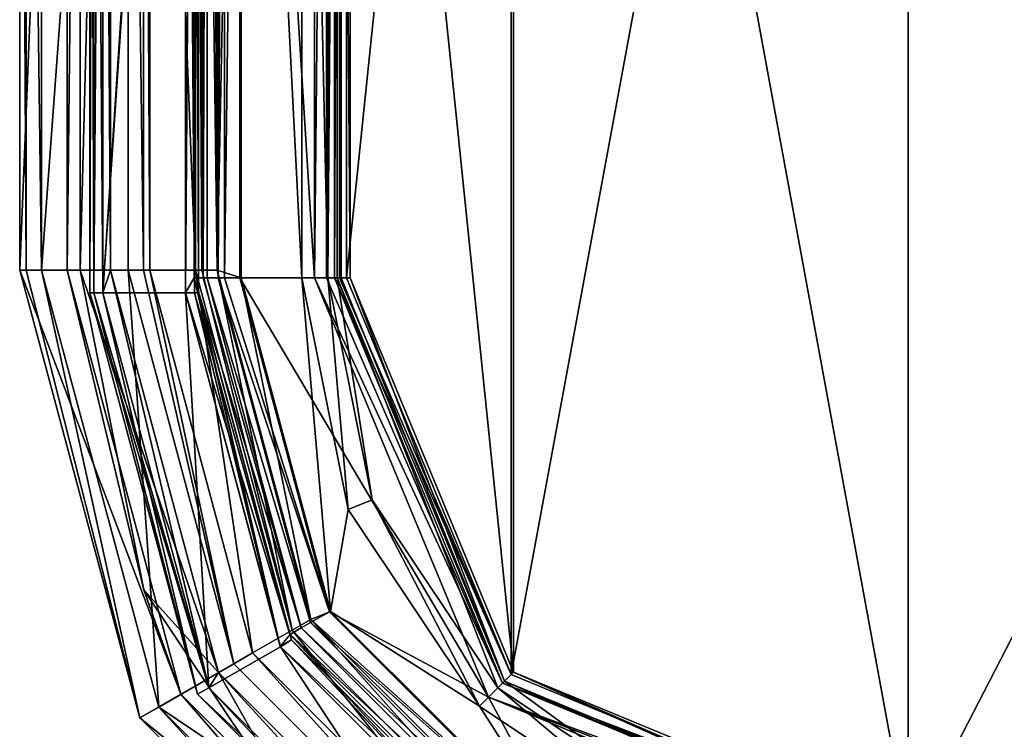
# Model space of a CAD drawing. Units: millimetres. Extents: x -103 to 208, y -161 to 10.
# Drawn here: x -95 to -72, y -106 to -90 of the extents above; entities that cross this region are included whole.
import ezdxf

# ---------------------------------------------------------------- set-up
doc = ezdxf.new("R2010")
doc.units = ezdxf.units.MM
doc.header["$LTSCALE"] = 65.185185
for name, color, linetype in [('517', 7, 'CONTINUOUS'), ('518', 7, 'CONTINUOUS'), ('525', 7, 'CONTINUOUS'), ('526', 7, 'CONTINUOUS'), ('527', 7, 'CONTINUOUS'), ('535', 7, 'CONTINUOUS'), ('540', 7, 'CONTINUOUS'), ('541', 7, 'CONTINUOUS'), ('542', 7, 'CONTINUOUS'), ('543', 7, 'CONTINUOUS'), ('552', 7, 'CONTINUOUS'), ('559', 7, 'CONTINUOUS'), ('560', 7, 'CONTINUOUS'), ('561', 7, 'CONTINUOUS'), ('562', 7, 'CONTINUOUS'), ('569', 7, 'CONTINUOUS'), ('570', 7, 'CONTINUOUS'), ('577', 7, 'CONTINUOUS'), ('578', 7, 'CONTINUOUS'), ('579', 7, 'CONTINUOUS'), ('580', 7, 'CONTINUOUS'), ('588', 7, 'CONTINUOUS'), ('589', 7, 'CONTINUOUS'), ('590', 7, 'CONTINUOUS'), ('603', 7, 'CONTINUOUS'), ('604', 7, 'CONTINUOUS'), ('605', 7, 'CONTINUOUS'), ('612', 7, 'CONTINUOUS'), ('616', 7, 'CONTINUOUS'), ('617', 7, 'CONTINUOUS'), ('620', 7, 'CONTINUOUS'), ('621', 7, 'CONTINUOUS'), ('644', 7, 'CONTINUOUS'), ('645', 7, 'CONTINUOUS'), ('651', 7, 'CONTINUOUS'), ('669', 7, 'CONTINUOUS'), ('670', 7, 'CONTINUOUS'), ('671', 7, 'CONTINUOUS'), ('672', 7, 'CONTINUOUS'), ('673', 7, 'CONTINUOUS'), ('674', 7, 'CONTINUOUS'), ('711', 7, 'CONTINUOUS'), ('729', 7, 'CONTINUOUS'), ('730', 7, 'CONTINUOUS'), ('738', 7, 'CONTINUOUS'), ('739', 7, 'CONTINUOUS'), ('742', 7, 'CONTINUOUS'), ('743', 7, 'CONTINUOUS')]:
    doc.layers.add(name, color=color, linetype=linetype)

msp = doc.modelspace()

# ---------------------------------------------------------------- linework, layer by layer
at = {"layer": '517', "color": 254, "linetype": 'Continuous', "true_color": 0xe6e6e6}
for points in [[(-94.666, -68.625, -76.05), (-94.666, -95.775, -76.05), (-92.666, -68.625, -76.05), (-94.666, -68.625, -76.05)], [(-92.666, -68.625, -76.05), (-94.666, -95.775, -76.05), (-92.666, -95.775, -76.05), (-92.666, -68.625, -76.05)], [(-94.666, -95.775, -76.05), (-91.965, -105.851, -76.05), (-92.666, -95.775, -76.05), (-94.666, -95.775, -76.05)], [(-92.666, -95.775, -76.05), (-91.965, -105.851, -76.05), (-90.233, -104.85, -76.05), (-92.666, -95.775, -76.05)], [(-90.233, -104.85, -76.05), (-91.965, -105.851, -76.05), (-83.6, -111.483, -76.05), (-90.233, -104.85, -76.05)], [(-91.965, -105.851, -76.05), (-84.6, -113.215, -76.05), (-83.6, -111.483, -76.05), (-91.965, -105.851, -76.05)]]:
    msp.add_3dface(points, dxfattribs=at)
at = {"layer": '518', "color": 254, "linetype": 'Continuous', "true_color": 0xe6e6e6}
for points in [[(-95.166, -95.775, -76.559), (-92.401, -106.096, -76.559), (-95.02, -95.775, -76.196), (-95.166, -95.775, -76.559)], [(-92.401, -106.096, -76.559), (-94.666, -95.775, -76.05), (-95.02, -95.775, -76.196), (-92.401, -106.096, -76.559)], [(-91.965, -105.851, -76.05), (-94.666, -95.775, -76.05), (-92.401, -106.096, -76.559), (-91.965, -105.851, -76.05)], [(-84.846, -113.651, -76.559), (-91.965, -105.851, -76.05), (-92.401, -106.096, -76.559), (-84.846, -113.651, -76.559)], [(-84.6, -113.215, -76.05), (-91.965, -105.851, -76.05), (-84.846, -113.651, -76.559), (-84.6, -113.215, -76.05)]]:
    msp.add_3dface(points, dxfattribs=at)
at = {"layer": '525', "color": 254, "linetype": 'Continuous', "true_color": 0xe6e6e6}
for points in [[(-95.166, -95.775, -76.559), (-95.02, -95.775, -76.196), (-95.166, -68.625, -76.559), (-95.166, -95.775, -76.559)], [(-95.02, -95.775, -76.196), (-95.02, -68.625, -76.196), (-95.166, -68.625, -76.559), (-95.02, -95.775, -76.196)], [(-94.666, -95.775, -76.05), (-94.666, -68.625, -76.05), (-95.02, -68.625, -76.196), (-94.666, -95.775, -76.05)], [(-95.02, -95.775, -76.196), (-94.666, -95.775, -76.05), (-95.02, -68.625, -76.196), (-95.02, -95.775, -76.196)]]:
    msp.add_3dface(points, dxfattribs=at)
at = {"layer": '526', "color": 254, "linetype": 'Continuous', "true_color": 0xe6e6e6}
for points in [[(-95.166, -95.775, -76.559), (-95.166, -68.625, -76.559), (-94.072, -68.625, -139.217), (-95.166, -95.775, -76.559)], [(-94.072, -95.775, -139.217), (-95.166, -95.775, -76.559), (-94.072, -68.625, -139.217), (-94.072, -95.775, -139.217)]]:
    msp.add_3dface(points, dxfattribs=at)
at = {"layer": '527', "color": 254, "linetype": 'Continuous', "true_color": 0xe6e6e6}
for points in [[(-92.401, -106.096, -76.559), (-95.166, -95.775, -76.559), (-91.454, -105.549, -139.217), (-92.401, -106.096, -76.559)], [(-95.166, -95.775, -76.559), (-94.072, -95.775, -139.217), (-91.454, -105.549, -139.217), (-95.166, -95.775, -76.559)], [(-84.299, -112.704, -139.217), (-92.401, -106.096, -76.559), (-91.454, -105.549, -139.217), (-84.299, -112.704, -139.217)], [(-84.846, -113.651, -76.559), (-92.401, -106.096, -76.559), (-84.299, -112.704, -139.217), (-84.846, -113.651, -76.559)]]:
    msp.add_3dface(points, dxfattribs=at)
at = {"layer": '535', "color": 254, "linetype": 'Continuous', "true_color": 0xe6e6e6}
for points in [[(-91.35, -96.3, -140.2), (-91.35, -68.1, -140.2), (-91.145, -68.45, -140.2), (-91.35, -96.3, -140.2)], [(-91.145, -95.95, -140.2), (-91.35, -96.3, -140.2), (-91.145, -68.45, -140.2), (-91.145, -95.95, -140.2)], [(-89.166, -104.449, -140.2), (-91.35, -96.3, -140.2), (-91.145, -95.95, -140.2), (-89.166, -104.449, -140.2)], [(-88.939, -104.176, -140.2), (-89.166, -104.449, -140.2), (-91.145, -95.95, -140.2), (-88.939, -104.176, -140.2)], [(-83.199, -110.416, -140.2), (-89.166, -104.449, -140.2), (-88.939, -104.176, -140.2), (-83.199, -110.416, -140.2)], [(-82.926, -110.189, -140.2), (-83.199, -110.416, -140.2), (-88.939, -104.176, -140.2), (-82.926, -110.189, -140.2)]]:
    msp.add_3dface(points, dxfattribs=at)
at = {"layer": '540', "color": 254, "linetype": 'Continuous', "true_color": 0xe6e6e6}
for points in [[(-91.145, -95.95, -140.2), (-91.145, -68.45, -140.2), (-90.937, -68.45, -140.284), (-91.145, -95.95, -140.2)], [(-91.145, -95.95, -140.2), (-90.937, -68.45, -140.284), (-90.937, -95.95, -140.284), (-91.145, -95.95, -140.2)], [(-90.937, -68.45, -140.284), (-90.845, -68.45, -140.495), (-90.937, -95.95, -140.284), (-90.937, -68.45, -140.284)], [(-90.845, -68.45, -140.495), (-90.845, -95.95, -140.495), (-90.937, -95.95, -140.284), (-90.845, -68.45, -140.495)]]:
    msp.add_3dface(points, dxfattribs=at)
at = {"layer": '541', "color": 254, "linetype": 'Continuous', "true_color": 0xe6e6e6}
for points in [[(-90.845, -68.45, -140.495), (-90.597, -68.45, -154.709), (-90.597, -95.95, -154.709), (-90.845, -68.45, -140.495)], [(-90.845, -95.95, -140.495), (-90.845, -68.45, -140.495), (-90.597, -95.95, -154.709), (-90.845, -95.95, -140.495)]]:
    msp.add_3dface(points, dxfattribs=at)
at = {"layer": '542', "color": 254, "linetype": 'Continuous', "true_color": 0xe6e6e6}
for points in [[(-90.845, -95.95, -140.495), (-90.597, -95.95, -154.709), (-88.467, -103.898, -154.709), (-90.845, -95.95, -140.495)], [(-90.845, -95.95, -140.495), (-88.467, -103.898, -154.709), (-88.682, -104.022, -140.495), (-90.845, -95.95, -140.495)], [(-88.467, -103.898, -154.709), (-82.648, -109.717, -154.709), (-88.682, -104.022, -140.495), (-88.467, -103.898, -154.709)], [(-88.682, -104.022, -140.495), (-82.648, -109.717, -154.709), (-82.772, -109.932, -140.495), (-88.682, -104.022, -140.495)]]:
    msp.add_3dface(points, dxfattribs=at)
at = {"layer": '543', "color": 254, "linetype": 'Continuous', "true_color": 0xe6e6e6}
for points in [[(-88.939, -104.176, -140.2), (-91.145, -95.95, -140.2), (-88.682, -104.022, -140.495), (-88.939, -104.176, -140.2)], [(-91.145, -95.95, -140.2), (-90.937, -95.95, -140.284), (-88.682, -104.022, -140.495), (-91.145, -95.95, -140.2)], [(-90.937, -95.95, -140.284), (-90.845, -95.95, -140.495), (-88.682, -104.022, -140.495), (-90.937, -95.95, -140.284)], [(-88.939, -104.176, -140.2), (-88.682, -104.022, -140.495), (-82.772, -109.932, -140.495), (-88.939, -104.176, -140.2)], [(-82.926, -110.189, -140.2), (-88.939, -104.176, -140.2), (-82.772, -109.932, -140.495), (-82.926, -110.189, -140.2)]]:
    msp.add_3dface(points, dxfattribs=at)
at = {"layer": '552', "color": 254, "linetype": 'Continuous', "true_color": 0xe6e6e6}
for points in [[(-90.097, -95.95, -155.2), (-90.097, -68.45, -155.2), (-88.376, -95.95, -155.2), (-90.097, -95.95, -155.2)], [(-88.376, -95.95, -155.2), (-90.097, -68.45, -155.2), (-88.376, -68.45, -155.2), (-88.376, -95.95, -155.2)], [(-88.03, -103.654, -155.2), (-90.097, -95.95, -155.2), (-84.371, -105.62, -155.2), (-88.03, -103.654, -155.2)], [(-84.371, -105.62, -155.2), (-90.097, -95.95, -155.2), (-88.376, -95.95, -155.2), (-84.371, -105.62, -155.2)], [(-82.404, -109.28, -155.2), (-88.03, -103.654, -155.2), (-84.371, -105.62, -155.2), (-82.404, -109.28, -155.2)], [(-74.7, -109.626, -155.2), (-82.404, -109.28, -155.2), (-84.371, -105.62, -155.2), (-74.7, -109.626, -155.2)]]:
    msp.add_3dface(points, dxfattribs=at)
at = {"layer": '559', "color": 254, "linetype": 'Continuous', "true_color": 0xe6e6e6}
for points in [[(-87.913, -68.45, -154.887), (-87.802, -68.45, -154.751), (-87.913, -95.95, -154.887), (-87.913, -68.45, -154.887)], [(-87.913, -95.95, -154.887), (-87.802, -68.45, -154.751), (-87.802, -95.95, -154.751), (-87.913, -95.95, -154.887)], [(-87.802, -68.45, -154.751), (-87.635, -68.45, -154.7), (-87.802, -95.95, -154.751), (-87.802, -68.45, -154.751)], [(-87.802, -95.95, -154.751), (-87.635, -68.45, -154.7), (-87.635, -95.95, -154.7), (-87.802, -95.95, -154.751)]]:
    msp.add_3dface(points, dxfattribs=at)
at = {"layer": '560', "color": 254, "linetype": 'Continuous', "true_color": 0xe6e6e6}
for points in [[(-88.376, -95.95, -155.2), (-88.376, -68.45, -155.2), (-88.097, -68.45, -155.115), (-88.376, -95.95, -155.2)], [(-88.376, -95.95, -155.2), (-88.097, -68.45, -155.115), (-88.097, -95.95, -155.115), (-88.376, -95.95, -155.2)], [(-88.097, -68.45, -155.115), (-87.913, -68.45, -154.887), (-88.097, -95.95, -155.115), (-88.097, -68.45, -155.115)], [(-87.913, -68.45, -154.887), (-87.913, -95.95, -154.887), (-88.097, -95.95, -155.115), (-87.913, -68.45, -154.887)]]:
    msp.add_3dface(points, dxfattribs=at)
at = {"layer": '561', "color": 254, "linetype": 'Continuous', "true_color": 0xe6e6e6}
for points in [[(-84.371, -105.62, -155.2), (-88.376, -95.95, -155.2), (-84.043, -105.293, -154.887), (-84.371, -105.62, -155.2)], [(-88.376, -95.95, -155.2), (-88.097, -95.95, -155.115), (-84.043, -105.293, -154.887), (-88.376, -95.95, -155.2)], [(-88.097, -95.95, -155.115), (-87.913, -95.95, -154.887), (-84.043, -105.293, -154.887), (-88.097, -95.95, -155.115)], [(-74.7, -109.163, -154.887), (-84.371, -105.62, -155.2), (-84.043, -105.293, -154.887), (-74.7, -109.163, -154.887)], [(-74.7, -109.626, -155.2), (-84.371, -105.62, -155.2), (-74.7, -109.347, -155.115), (-74.7, -109.626, -155.2)], [(-74.7, -109.347, -155.115), (-84.371, -105.62, -155.2), (-74.7, -109.163, -154.887), (-74.7, -109.347, -155.115)]]:
    msp.add_3dface(points, dxfattribs=at)
at = {"layer": '562', "color": 254, "linetype": 'Continuous', "true_color": 0xe6e6e6}
for points in [[(-87.913, -95.95, -154.887), (-87.802, -95.95, -154.751), (-83.846, -105.096, -154.7), (-87.913, -95.95, -154.887)], [(-84.043, -105.293, -154.887), (-87.913, -95.95, -154.887), (-83.846, -105.096, -154.7), (-84.043, -105.293, -154.887)], [(-87.802, -95.95, -154.751), (-87.635, -95.95, -154.7), (-83.846, -105.096, -154.7), (-87.802, -95.95, -154.751)], [(-74.7, -108.885, -154.7), (-84.043, -105.293, -154.887), (-83.846, -105.096, -154.7), (-74.7, -108.885, -154.7)], [(-74.7, -109.163, -154.887), (-84.043, -105.293, -154.887), (-74.7, -109.052, -154.751), (-74.7, -109.163, -154.887)], [(-74.7, -109.052, -154.751), (-84.043, -105.293, -154.887), (-74.7, -108.885, -154.7), (-74.7, -109.052, -154.751)]]:
    msp.add_3dface(points, dxfattribs=at)
at = {"layer": '569', "color": 254, "linetype": 'Continuous', "true_color": 0xe6e6e6}
for points in [[(-83.846, -59.304, -154.7), (-74.7, -55.515, -154.7), (-83.846, -105.096, -154.7), (-83.846, -59.304, -154.7)], [(-74.7, -55.515, -154.7), (-74.7, -108.885, -154.7), (-83.846, -105.096, -154.7), (-74.7, -55.515, -154.7)], [(-74.7, -55.515, -154.7), (-47.2, -55.515, -154.7), (-74.7, -108.885, -154.7), (-74.7, -55.515, -154.7)], [(-74.7, -108.885, -154.7), (-47.2, -55.515, -154.7), (-47.2, -108.885, -154.7), (-74.7, -108.885, -154.7)], [(-87.635, -68.45, -154.7), (-83.846, -59.304, -154.7), (-87.635, -95.95, -154.7), (-87.635, -68.45, -154.7)], [(-87.635, -95.95, -154.7), (-83.846, -59.304, -154.7), (-83.846, -105.096, -154.7), (-87.635, -95.95, -154.7)]]:
    msp.add_3dface(points, dxfattribs=at)
at = {"layer": '570', "color": 254, "linetype": 'Continuous', "true_color": 0xe6e6e6}
for points in [[(-83.79, -59.36, -151.7), (-74.7, -108.805, -151.7), (-74.7, -55.595, -151.7), (-83.79, -59.36, -151.7)], [(-47.2, -108.805, -151.7), (-47.2, -55.595, -151.7), (-74.7, -55.595, -151.7), (-47.2, -108.805, -151.7)], [(-74.7, -108.805, -151.7), (-47.2, -108.805, -151.7), (-74.7, -55.595, -151.7), (-74.7, -108.805, -151.7)], [(-87.555, -68.45, -151.7), (-83.79, -105.04, -151.7), (-83.79, -59.36, -151.7), (-87.555, -68.45, -151.7)], [(-83.79, -105.04, -151.7), (-74.7, -108.805, -151.7), (-83.79, -59.36, -151.7), (-83.79, -105.04, -151.7)], [(-87.555, -95.95, -151.7), (-83.79, -105.04, -151.7), (-87.555, -68.45, -151.7), (-87.555, -95.95, -151.7)]]:
    msp.add_3dface(points, dxfattribs=at)
at = {"layer": '577', "color": 254, "linetype": 'Continuous', "true_color": 0xe6e6e6}
for points in [[(-87.855, -68.45, -151.405), (-88.069, -68.45, -139.165), (-88.069, -95.95, -139.165), (-87.855, -68.45, -151.405)], [(-87.855, -95.95, -151.405), (-87.855, -68.45, -151.405), (-88.069, -95.95, -139.165), (-87.855, -95.95, -151.405)]]:
    msp.add_3dface(points, dxfattribs=at)
at = {"layer": '578', "color": 254, "linetype": 'Continuous', "true_color": 0xe6e6e6}
for points in [[(-87.763, -68.45, -151.616), (-87.855, -68.45, -151.405), (-87.763, -95.95, -151.616), (-87.763, -68.45, -151.616)], [(-87.855, -68.45, -151.405), (-87.855, -95.95, -151.405), (-87.763, -95.95, -151.616), (-87.855, -68.45, -151.405)], [(-87.555, -95.95, -151.7), (-87.555, -68.45, -151.7), (-87.763, -68.45, -151.616), (-87.555, -95.95, -151.7)], [(-87.555, -95.95, -151.7), (-87.763, -68.45, -151.616), (-87.763, -95.95, -151.616), (-87.555, -95.95, -151.7)]]:
    msp.add_3dface(points, dxfattribs=at)
at = {"layer": '579', "color": 254, "linetype": 'Continuous', "true_color": 0xe6e6e6}
for points in [[(-87.763, -95.95, -151.616), (-87.855, -95.95, -151.405), (-84.002, -105.252, -151.405), (-87.763, -95.95, -151.616)], [(-87.555, -95.95, -151.7), (-87.763, -95.95, -151.616), (-84.002, -105.252, -151.405), (-87.555, -95.95, -151.7)], [(-83.79, -105.04, -151.7), (-87.555, -95.95, -151.7), (-84.002, -105.252, -151.405), (-83.79, -105.04, -151.7)], [(-74.7, -109.105, -151.405), (-83.79, -105.04, -151.7), (-84.002, -105.252, -151.405), (-74.7, -109.105, -151.405)], [(-74.7, -108.805, -151.7), (-83.79, -105.04, -151.7), (-74.7, -109.013, -151.616), (-74.7, -108.805, -151.7)], [(-83.79, -105.04, -151.7), (-74.7, -109.105, -151.405), (-74.7, -109.013, -151.616), (-83.79, -105.04, -151.7)]]:
    msp.add_3dface(points, dxfattribs=at)
at = {"layer": '580', "color": 254, "linetype": 'Continuous', "true_color": 0xe6e6e6}
for points in [[(-87.855, -95.95, -151.405), (-88.069, -95.95, -139.165), (-87.051, -101.066, -139.165), (-87.855, -95.95, -151.405)], [(-84.002, -105.252, -151.405), (-87.855, -95.95, -151.405), (-84.153, -105.403, -139.165), (-84.002, -105.252, -151.405)], [(-84.153, -105.403, -139.165), (-87.855, -95.95, -151.405), (-87.051, -101.066, -139.165), (-84.153, -105.403, -139.165)], [(-79.816, -108.301, -139.165), (-84.002, -105.252, -151.405), (-84.153, -105.403, -139.165), (-79.816, -108.301, -139.165)], [(-74.7, -109.105, -151.405), (-84.002, -105.252, -151.405), (-74.7, -109.319, -139.165), (-74.7, -109.105, -151.405)], [(-74.7, -109.319, -139.165), (-84.002, -105.252, -151.405), (-79.816, -108.301, -139.165), (-74.7, -109.319, -139.165)]]:
    msp.add_3dface(points, dxfattribs=at)
at = {"layer": '588', "color": 254, "linetype": 'Continuous', "true_color": 0xe6e6e6}
for points in [[(-90.616, -68.625, -137.2), (-90.616, -95.775, -137.2), (-90.068, -68.45, -137.2), (-90.616, -68.625, -137.2)], [(-90.068, -68.45, -137.2), (-90.616, -95.775, -137.2), (-90.068, -95.95, -137.2), (-90.068, -68.45, -137.2)], [(-90.616, -95.775, -137.2), (-88.458, -103.825, -137.2), (-90.068, -95.95, -137.2), (-90.616, -95.775, -137.2)], [(-90.068, -95.95, -137.2), (-88.458, -103.825, -137.2), (-88.006, -103.64, -137.2), (-90.068, -95.95, -137.2)], [(-88.006, -103.64, -137.2), (-88.458, -103.825, -137.2), (-82.39, -109.256, -137.2), (-88.006, -103.64, -137.2)], [(-88.458, -103.825, -137.2), (-82.574, -109.708, -137.2), (-82.39, -109.256, -137.2), (-88.458, -103.825, -137.2)]]:
    msp.add_3dface(points, dxfattribs=at)
at = {"layer": '589', "color": 254, "linetype": 'Continuous', "true_color": 0xe6e6e6}
for points in [[(-91.116, -95.775, -136.709), (-88.893, -104.071, -136.709), (-90.967, -95.775, -137.057), (-91.116, -95.775, -136.709)], [(-88.893, -104.071, -136.709), (-90.616, -95.775, -137.2), (-90.967, -95.775, -137.057), (-88.893, -104.071, -136.709)], [(-88.458, -103.825, -137.2), (-90.616, -95.775, -137.2), (-88.893, -104.071, -136.709), (-88.458, -103.825, -137.2)], [(-82.821, -110.143, -136.709), (-88.458, -103.825, -137.2), (-88.893, -104.071, -136.709), (-82.821, -110.143, -136.709)], [(-82.574, -109.708, -137.2), (-88.458, -103.825, -137.2), (-82.821, -110.143, -136.709), (-82.574, -109.708, -137.2)]]:
    msp.add_3dface(points, dxfattribs=at)
at = {"layer": '590', "color": 254, "linetype": 'Continuous', "true_color": 0xe6e6e6}
for points in [[(-89.803, -104.596, -76.541), (-91.116, -95.775, -136.709), (-92.166, -95.775, -76.541), (-89.803, -104.596, -76.541)], [(-88.893, -104.071, -136.709), (-91.116, -95.775, -136.709), (-89.803, -104.596, -76.541), (-88.893, -104.071, -136.709)], [(-83.346, -111.053, -76.541), (-88.893, -104.071, -136.709), (-89.803, -104.596, -76.541), (-83.346, -111.053, -76.541)], [(-82.821, -110.143, -136.709), (-88.893, -104.071, -136.709), (-83.346, -111.053, -76.541), (-82.821, -110.143, -136.709)]]:
    msp.add_3dface(points, dxfattribs=at)
at = {"layer": '603', "color": 254, "linetype": 'Continuous', "true_color": 0xe6e6e6}
for points in [[(-92.166, -95.775, -76.541), (-91.116, -95.775, -136.709), (-92.166, -68.625, -76.541), (-92.166, -95.775, -76.541)], [(-91.116, -95.775, -136.709), (-91.116, -68.625, -136.709), (-92.166, -68.625, -76.541), (-91.116, -95.775, -136.709)]]:
    msp.add_3dface(points, dxfattribs=at)
at = {"layer": '604', "color": 254, "linetype": 'Continuous', "true_color": 0xe6e6e6}
for points in [[(-91.116, -95.775, -136.709), (-90.967, -95.775, -137.057), (-91.116, -68.625, -136.709), (-91.116, -95.775, -136.709)], [(-91.116, -68.625, -136.709), (-90.967, -95.775, -137.057), (-90.967, -68.625, -137.057), (-91.116, -68.625, -136.709)], [(-90.616, -95.775, -137.2), (-90.616, -68.625, -137.2), (-90.967, -68.625, -137.057), (-90.616, -95.775, -137.2)], [(-90.967, -95.775, -137.057), (-90.616, -95.775, -137.2), (-90.967, -68.625, -137.057), (-90.967, -95.775, -137.057)]]:
    msp.add_3dface(points, dxfattribs=at)
at = {"layer": '605', "color": 254, "linetype": 'Continuous', "true_color": 0xe6e6e6}
for points in [[(-92.666, -68.625, -76.05), (-92.666, -95.775, -76.05), (-92.316, -95.775, -76.193), (-92.666, -68.625, -76.05)], [(-92.316, -68.625, -76.193), (-92.666, -68.625, -76.05), (-92.316, -95.775, -76.193), (-92.316, -68.625, -76.193)], [(-92.166, -95.775, -76.541), (-92.316, -68.625, -76.193), (-92.316, -95.775, -76.193), (-92.166, -95.775, -76.541)], [(-92.166, -95.775, -76.541), (-92.166, -68.625, -76.541), (-92.316, -68.625, -76.193), (-92.166, -95.775, -76.541)]]:
    msp.add_3dface(points, dxfattribs=at)
at = {"layer": '612', "color": 254, "linetype": 'Continuous', "true_color": 0xe6e6e6}
for points in [[(-92.666, -95.775, -76.05), (-90.233, -104.85, -76.05), (-92.316, -95.775, -76.193), (-92.666, -95.775, -76.05)], [(-90.233, -104.85, -76.05), (-92.166, -95.775, -76.541), (-92.316, -95.775, -76.193), (-90.233, -104.85, -76.05)], [(-90.233, -104.85, -76.05), (-89.803, -104.596, -76.541), (-92.166, -95.775, -76.541), (-90.233, -104.85, -76.05)], [(-90.233, -104.85, -76.05), (-83.6, -111.483, -76.05), (-89.803, -104.596, -76.541), (-90.233, -104.85, -76.05)], [(-83.6, -111.483, -76.05), (-83.346, -111.053, -76.541), (-89.803, -104.596, -76.541), (-83.6, -111.483, -76.05)]]:
    msp.add_3dface(points, dxfattribs=at)
at = {"layer": '616', "color": 254, "linetype": 'Continuous', "true_color": 0xe6e6e6}
for points in [[(-90.068, -68.45, -137.2), (-90.068, -95.95, -137.2), (-88.667, -95.95, -137.773), (-90.068, -68.45, -137.2)], [(-88.667, -68.45, -137.773), (-90.068, -68.45, -137.2), (-88.667, -95.95, -137.773), (-88.667, -68.45, -137.773)], [(-88.069, -95.95, -139.165), (-88.069, -68.45, -139.165), (-88.667, -68.45, -137.773), (-88.069, -95.95, -139.165)], [(-88.069, -95.95, -139.165), (-88.667, -68.45, -137.773), (-88.667, -95.95, -137.773), (-88.069, -95.95, -139.165)]]:
    msp.add_3dface(points, dxfattribs=at)
at = {"layer": '617', "color": 254, "linetype": 'Continuous', "true_color": 0xe6e6e6}
for points in [[(-90.068, -95.95, -137.2), (-88.006, -103.64, -137.2), (-88.667, -95.95, -137.773), (-90.068, -95.95, -137.2)], [(-88.069, -95.95, -139.165), (-88.667, -95.95, -137.773), (-87.604, -101.295, -137.773), (-88.069, -95.95, -139.165)], [(-88.667, -95.95, -137.773), (-88.006, -103.64, -137.2), (-87.604, -101.295, -137.773), (-88.667, -95.95, -137.773)], [(-87.051, -101.066, -139.165), (-88.069, -95.95, -139.165), (-87.604, -101.295, -137.773), (-87.051, -101.066, -139.165)], [(-87.051, -101.066, -139.165), (-87.604, -101.295, -137.773), (-84.576, -105.826, -137.773), (-87.051, -101.066, -139.165)], [(-84.153, -105.403, -139.165), (-87.051, -101.066, -139.165), (-84.576, -105.826, -137.773), (-84.153, -105.403, -139.165)], [(-87.604, -101.295, -137.773), (-88.006, -103.64, -137.2), (-84.576, -105.826, -137.773), (-87.604, -101.295, -137.773)], [(-88.006, -103.64, -137.2), (-82.39, -109.256, -137.2), (-84.576, -105.826, -137.773), (-88.006, -103.64, -137.2)], [(-84.153, -105.403, -139.165), (-84.576, -105.826, -137.773), (-80.045, -108.854, -137.773), (-84.153, -105.403, -139.165)], [(-79.816, -108.301, -139.165), (-84.153, -105.403, -139.165), (-80.045, -108.854, -137.773), (-79.816, -108.301, -139.165)], [(-84.576, -105.826, -137.773), (-82.39, -109.256, -137.2), (-80.045, -108.854, -137.773), (-84.576, -105.826, -137.773)]]:
    msp.add_3dface(points, dxfattribs=at)
at = {"layer": '620', "color": 254, "linetype": 'Continuous', "true_color": 0xe6e6e6}
for points in [[(-88.467, -103.898, -154.709), (-90.597, -95.95, -154.709), (-88.03, -103.654, -155.2), (-88.467, -103.898, -154.709)], [(-88.03, -103.654, -155.2), (-90.597, -95.95, -154.709), (-90.447, -95.95, -155.057), (-88.03, -103.654, -155.2)], [(-90.097, -95.95, -155.2), (-88.03, -103.654, -155.2), (-90.447, -95.95, -155.057), (-90.097, -95.95, -155.2)], [(-88.467, -103.898, -154.709), (-88.03, -103.654, -155.2), (-82.404, -109.28, -155.2), (-88.467, -103.898, -154.709)], [(-82.648, -109.717, -154.709), (-88.467, -103.898, -154.709), (-82.404, -109.28, -155.2), (-82.648, -109.717, -154.709)]]:
    msp.add_3dface(points, dxfattribs=at)
at = {"layer": '621', "color": 254, "linetype": 'Continuous', "true_color": 0xe6e6e6}
for points in [[(-90.597, -95.95, -154.709), (-90.597, -68.45, -154.709), (-90.447, -68.45, -155.057), (-90.597, -95.95, -154.709)], [(-90.447, -95.95, -155.057), (-90.597, -95.95, -154.709), (-90.447, -68.45, -155.057), (-90.447, -95.95, -155.057)], [(-90.097, -68.45, -155.2), (-90.097, -95.95, -155.2), (-90.447, -95.95, -155.057), (-90.097, -68.45, -155.2)], [(-90.097, -68.45, -155.2), (-90.447, -95.95, -155.057), (-90.447, -68.45, -155.057), (-90.097, -68.45, -155.2)]]:
    msp.add_3dface(points, dxfattribs=at)
at = {"layer": '644', "color": 254, "linetype": 'Continuous', "true_color": 0xe6e6e6}
for points in [[(-94.072, -95.775, -139.217), (-94.072, -68.625, -139.217), (-93.773, -68.625, -139.913), (-94.072, -95.775, -139.217)], [(-94.072, -95.775, -139.217), (-93.773, -68.625, -139.913), (-93.773, -95.775, -139.913), (-94.072, -95.775, -139.217)], [(-93.073, -68.625, -140.2), (-93.073, -95.775, -140.2), (-93.773, -95.775, -139.913), (-93.073, -68.625, -140.2)], [(-93.773, -68.625, -139.913), (-93.073, -68.625, -140.2), (-93.773, -95.775, -139.913), (-93.773, -68.625, -139.913)]]:
    msp.add_3dface(points, dxfattribs=at)
at = {"layer": '645', "color": 254, "linetype": 'Continuous', "true_color": 0xe6e6e6}
for points in [[(-91.454, -105.549, -139.217), (-94.072, -95.775, -139.217), (-92.308, -103.141, -139.913), (-91.454, -105.549, -139.217)], [(-94.072, -95.775, -139.217), (-93.773, -95.775, -139.913), (-92.308, -103.141, -139.913), (-94.072, -95.775, -139.217)], [(-93.073, -95.775, -140.2), (-90.588, -105.048, -140.2), (-93.773, -95.775, -139.913), (-93.073, -95.775, -140.2)], [(-93.773, -95.775, -139.913), (-90.588, -105.048, -140.2), (-92.308, -103.141, -139.913), (-93.773, -95.775, -139.913)], [(-92.308, -103.141, -139.913), (-90.588, -105.048, -140.2), (-88.136, -109.386, -139.913), (-92.308, -103.141, -139.913)], [(-91.454, -105.549, -139.217), (-92.308, -103.141, -139.913), (-88.136, -109.386, -139.913), (-91.454, -105.549, -139.217)], [(-90.588, -105.048, -140.2), (-83.798, -111.838, -140.2), (-88.136, -109.386, -139.913), (-90.588, -105.048, -140.2)], [(-84.299, -112.704, -139.217), (-91.454, -105.549, -139.217), (-88.136, -109.386, -139.913), (-84.299, -112.704, -139.217)]]:
    msp.add_3dface(points, dxfattribs=at)
at = {"layer": '651', "color": 254, "linetype": 'Continuous', "true_color": 0xe6e6e6}
for points in [[(-93.25, -68.1, -155.2), (-90.807, -58.994, -155.2), (-93.25, -96.3, -155.2), (-93.25, -68.1, -155.2)], [(-93.25, -96.3, -155.2), (-90.807, -58.994, -155.2), (-91.35, -68.1, -155.2), (-93.25, -96.3, -155.2)], [(-93.25, -96.3, -155.2), (-91.35, -68.1, -155.2), (-91.35, -96.3, -155.2), (-93.25, -96.3, -155.2)], [(-90.807, -105.407, -155.2), (-93.25, -96.3, -155.2), (-91.35, -96.3, -155.2), (-90.807, -105.407, -155.2)], [(-89.162, -104.456, -155.2), (-90.807, -105.407, -155.2), (-91.35, -96.3, -155.2), (-89.162, -104.456, -155.2)], [(-84.156, -112.057, -155.2), (-90.807, -105.407, -155.2), (-89.162, -104.456, -155.2), (-84.156, -112.057, -155.2)], [(-83.206, -110.412, -155.2), (-84.156, -112.057, -155.2), (-89.162, -104.456, -155.2), (-83.206, -110.412, -155.2)]]:
    msp.add_3dface(points, dxfattribs=at)
at = {"layer": '669', "color": 254, "linetype": 'Continuous', "true_color": 0xe6e6e6}
for points in [[(-93.55, -96.3, -140.5), (-91.071, -105.55, -140.5), (-93.462, -96.3, -140.288), (-93.55, -96.3, -140.5)], [(-93.462, -96.3, -140.288), (-91.071, -105.55, -140.5), (-93.25, -96.3, -140.2), (-93.462, -96.3, -140.288)], [(-93.25, -96.3, -140.2), (-91.071, -105.55, -140.5), (-90.807, -105.406, -140.2), (-93.25, -96.3, -140.2)], [(-91.071, -105.55, -140.5), (-84.3, -112.321, -140.5), (-90.807, -105.406, -140.2), (-91.071, -105.55, -140.5)], [(-90.807, -105.406, -140.2), (-84.3, -112.321, -140.5), (-84.157, -112.057, -140.2), (-90.807, -105.406, -140.2)]]:
    msp.add_3dface(points, dxfattribs=at)
at = {"layer": '670', "color": 254, "linetype": 'Continuous', "true_color": 0xe6e6e6}
for points in [[(-91.071, -105.55, -140.5), (-93.55, -96.3, -140.5), (-91.071, -105.55, -154.9), (-91.071, -105.55, -140.5)], [(-91.071, -105.55, -154.9), (-93.55, -96.3, -140.5), (-93.55, -96.3, -154.9), (-91.071, -105.55, -154.9)], [(-84.3, -112.321, -140.5), (-91.071, -105.55, -140.5), (-84.3, -112.321, -154.9), (-84.3, -112.321, -140.5)], [(-84.3, -112.321, -154.9), (-91.071, -105.55, -140.5), (-91.071, -105.55, -154.9), (-84.3, -112.321, -154.9)]]:
    msp.add_3dface(points, dxfattribs=at)
at = {"layer": '671', "color": 254, "linetype": 'Continuous', "true_color": 0xe6e6e6}
for points in [[(-90.807, -105.407, -155.2), (-91.071, -105.55, -154.9), (-93.55, -96.3, -154.9), (-90.807, -105.407, -155.2)], [(-90.807, -105.407, -155.2), (-93.55, -96.3, -154.9), (-93.462, -96.3, -155.112), (-90.807, -105.407, -155.2)], [(-93.25, -96.3, -155.2), (-90.807, -105.407, -155.2), (-93.462, -96.3, -155.112), (-93.25, -96.3, -155.2)], [(-90.807, -105.407, -155.2), (-84.156, -112.057, -155.2), (-91.071, -105.55, -154.9), (-90.807, -105.407, -155.2)], [(-84.156, -112.057, -155.2), (-84.3, -112.321, -154.9), (-91.071, -105.55, -154.9), (-84.156, -112.057, -155.2)]]:
    msp.add_3dface(points, dxfattribs=at)
at = {"layer": '672', "color": 254, "linetype": 'Continuous', "true_color": 0xe6e6e6}
for points in [[(-93.462, -96.3, -155.112), (-93.55, -96.3, -154.9), (-93.462, -68.1, -155.112), (-93.462, -96.3, -155.112)], [(-93.55, -96.3, -154.9), (-93.55, -68.1, -154.9), (-93.462, -68.1, -155.112), (-93.55, -96.3, -154.9)], [(-93.25, -68.1, -155.2), (-93.25, -96.3, -155.2), (-93.462, -96.3, -155.112), (-93.25, -68.1, -155.2)], [(-93.25, -68.1, -155.2), (-93.462, -96.3, -155.112), (-93.462, -68.1, -155.112), (-93.25, -68.1, -155.2)]]:
    msp.add_3dface(points, dxfattribs=at)
at = {"layer": '673', "color": 254, "linetype": 'Continuous', "true_color": 0xe6e6e6}
for points in [[(-93.55, -96.3, -154.9), (-93.55, -96.3, -140.5), (-93.55, -68.1, -140.5), (-93.55, -96.3, -154.9)], [(-93.55, -68.1, -154.9), (-93.55, -96.3, -154.9), (-93.55, -68.1, -140.5), (-93.55, -68.1, -154.9)]]:
    msp.add_3dface(points, dxfattribs=at)
at = {"layer": '674', "color": 254, "linetype": 'Continuous', "true_color": 0xe6e6e6}
for points in [[(-93.55, -96.3, -140.5), (-93.462, -96.3, -140.288), (-93.55, -68.1, -140.5), (-93.55, -96.3, -140.5)], [(-93.55, -68.1, -140.5), (-93.462, -96.3, -140.288), (-93.462, -68.1, -140.288), (-93.55, -68.1, -140.5)], [(-93.462, -96.3, -140.288), (-93.25, -96.3, -140.2), (-93.462, -68.1, -140.288), (-93.462, -96.3, -140.288)], [(-93.462, -68.1, -140.288), (-93.25, -96.3, -140.2), (-93.25, -68.1, -140.2), (-93.462, -68.1, -140.288)]]:
    msp.add_3dface(points, dxfattribs=at)
at = {"layer": '711', "color": 254, "linetype": 'Continuous', "true_color": 0xe6e6e6}
for points in [[(-93.25, -68.1, -140.2), (-93.25, -96.3, -140.2), (-93.073, -95.775, -140.2), (-93.25, -68.1, -140.2)], [(-93.073, -68.625, -140.2), (-93.25, -68.1, -140.2), (-93.073, -95.775, -140.2), (-93.073, -68.625, -140.2)], [(-93.25, -96.3, -140.2), (-90.807, -105.406, -140.2), (-93.073, -95.775, -140.2), (-93.25, -96.3, -140.2)], [(-93.073, -95.775, -140.2), (-90.807, -105.406, -140.2), (-90.588, -105.048, -140.2), (-93.073, -95.775, -140.2)], [(-90.807, -105.406, -140.2), (-84.157, -112.057, -140.2), (-90.588, -105.048, -140.2), (-90.807, -105.406, -140.2)], [(-90.588, -105.048, -140.2), (-84.157, -112.057, -140.2), (-83.798, -111.838, -140.2), (-90.588, -105.048, -140.2)]]:
    msp.add_3dface(points, dxfattribs=at)
at = {"layer": '729', "color": 254, "linetype": 'Continuous', "true_color": 0xe6e6e6}
for points in [[(-91.138, -96.3, -140.288), (-91.35, -96.3, -140.2), (-89.166, -104.449, -140.2), (-91.138, -96.3, -140.288)], [(-91.05, -96.3, -140.5), (-91.138, -96.3, -140.288), (-89.166, -104.449, -140.2), (-91.05, -96.3, -140.5)], [(-88.906, -104.3, -140.5), (-91.05, -96.3, -140.5), (-89.166, -104.449, -140.2), (-88.906, -104.3, -140.5)], [(-83.199, -110.416, -140.2), (-88.906, -104.3, -140.5), (-89.166, -104.449, -140.2), (-83.199, -110.416, -140.2)], [(-83.05, -110.156, -140.5), (-88.906, -104.3, -140.5), (-83.199, -110.416, -140.2), (-83.05, -110.156, -140.5)]]:
    msp.add_3dface(points, dxfattribs=at)
at = {"layer": '730', "color": 254, "linetype": 'Continuous', "true_color": 0xe6e6e6}
for points in [[(-91.35, -96.3, -140.2), (-91.138, -96.3, -140.288), (-91.35, -68.1, -140.2), (-91.35, -96.3, -140.2)], [(-91.35, -68.1, -140.2), (-91.138, -96.3, -140.288), (-91.138, -68.1, -140.288), (-91.35, -68.1, -140.2)], [(-91.138, -96.3, -140.288), (-91.05, -96.3, -140.5), (-91.138, -68.1, -140.288), (-91.138, -96.3, -140.288)], [(-91.138, -68.1, -140.288), (-91.05, -96.3, -140.5), (-91.05, -68.1, -140.5), (-91.138, -68.1, -140.288)]]:
    msp.add_3dface(points, dxfattribs=at)
at = {"layer": '738', "color": 254, "linetype": 'Continuous', "true_color": 0xe6e6e6}
for points in [[(-91.05, -96.3, -140.5), (-88.906, -104.3, -140.5), (-91.05, -96.3, -154.9), (-91.05, -96.3, -140.5)], [(-91.05, -96.3, -154.9), (-88.906, -104.3, -140.5), (-88.906, -104.3, -154.9), (-91.05, -96.3, -154.9)], [(-88.906, -104.3, -140.5), (-83.05, -110.156, -140.5), (-88.906, -104.3, -154.9), (-88.906, -104.3, -140.5)], [(-88.906, -104.3, -154.9), (-83.05, -110.156, -140.5), (-83.05, -110.156, -154.9), (-88.906, -104.3, -154.9)]]:
    msp.add_3dface(points, dxfattribs=at)
at = {"layer": '739', "color": 254, "linetype": 'Continuous', "true_color": 0xe6e6e6}
for points in [[(-91.05, -68.1, -140.5), (-91.05, -96.3, -140.5), (-91.05, -68.1, -154.9), (-91.05, -68.1, -140.5)], [(-91.05, -96.3, -140.5), (-91.05, -96.3, -154.9), (-91.05, -68.1, -154.9), (-91.05, -96.3, -140.5)]]:
    msp.add_3dface(points, dxfattribs=at)
at = {"layer": '742', "color": 254, "linetype": 'Continuous', "true_color": 0xe6e6e6}
for points in [[(-91.35, -96.3, -155.2), (-91.35, -68.1, -155.2), (-91.138, -68.1, -155.112), (-91.35, -96.3, -155.2)], [(-91.35, -96.3, -155.2), (-91.138, -68.1, -155.112), (-91.138, -96.3, -155.112), (-91.35, -96.3, -155.2)], [(-91.05, -68.1, -154.9), (-91.05, -96.3, -154.9), (-91.138, -96.3, -155.112), (-91.05, -68.1, -154.9)], [(-91.138, -68.1, -155.112), (-91.05, -68.1, -154.9), (-91.138, -96.3, -155.112), (-91.138, -68.1, -155.112)]]:
    msp.add_3dface(points, dxfattribs=at)
at = {"layer": '743', "color": 254, "linetype": 'Continuous', "true_color": 0xe6e6e6}
for points in [[(-89.162, -104.456, -155.2), (-91.35, -96.3, -155.2), (-88.906, -104.3, -154.9), (-89.162, -104.456, -155.2)], [(-88.906, -104.3, -154.9), (-91.35, -96.3, -155.2), (-91.138, -96.3, -155.112), (-88.906, -104.3, -154.9)], [(-91.05, -96.3, -154.9), (-88.906, -104.3, -154.9), (-91.138, -96.3, -155.112), (-91.05, -96.3, -154.9)], [(-89.162, -104.456, -155.2), (-88.906, -104.3, -154.9), (-83.05, -110.156, -154.9), (-89.162, -104.456, -155.2)], [(-83.206, -110.412, -155.2), (-89.162, -104.456, -155.2), (-83.05, -110.156, -154.9), (-83.206, -110.412, -155.2)]]:
    msp.add_3dface(points, dxfattribs=at)

doc.saveas('drawing.dxf')
